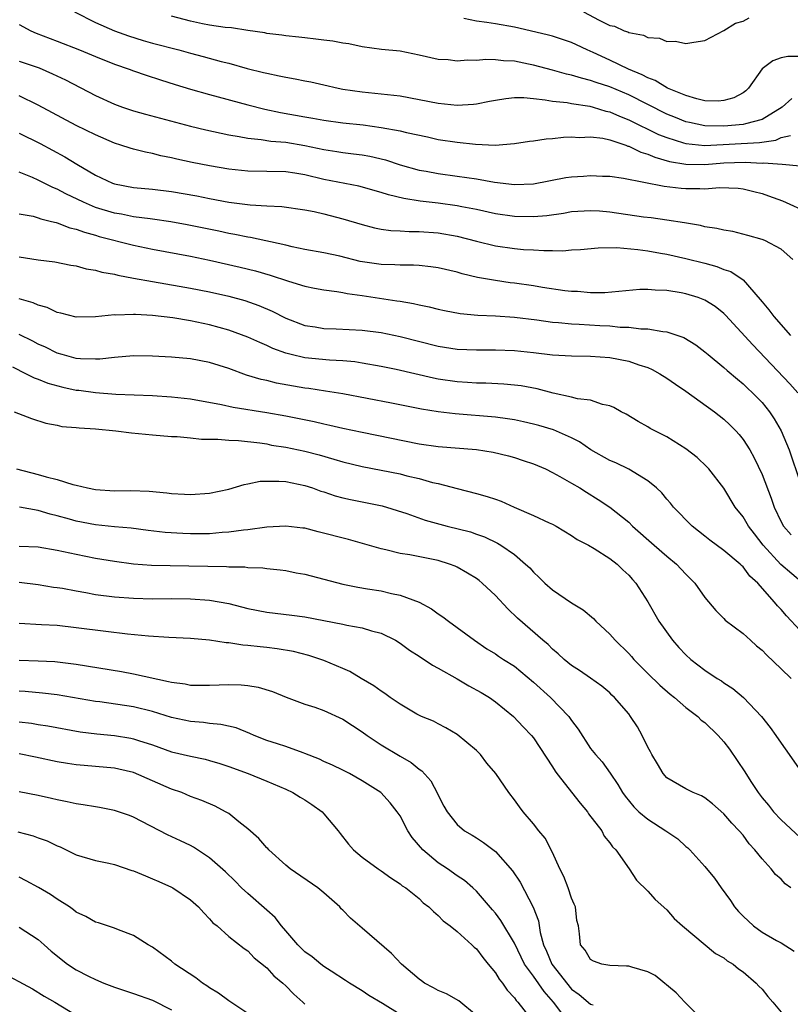
# Model space of a CAD drawing. Units: inches. Extents: x 2652000 to 2655000, y 1554000 to 1557000.
# Drawn here: x 2652667 to 2652748, y 1554387 to 1554490 of the extents above; entities that cross this region are included whole.
import ezdxf

# ---------------------------------------------------------------- set-up
doc = ezdxf.new("R2010")
doc.units = ezdxf.units.IN
doc.header["$MEASUREMENT"] = 0
doc.layers.add('LD26521554_2ft', color=33, linetype='Continuous')

msp = doc.modelspace()

# ---------------------------------------------------------------- linework, layer by layer
at = {"layer": 'LD26521554_2ft'}
for points, elevation in [([(2652672.82, 1554491), (2652675, 1554489.89), (2652677, 1554489), (2652678.48, 1554488.48), (2652680.01, 1554488.01), (2652681, 1554487.73), (2652683.75, 1554487), (2652685, 1554486.65), (2652686.32, 1554486.32), (2652688.2, 1554485.8), (2652689, 1554485.6), (2652690.93, 1554485.07), (2652692.65, 1554484.65), (2652693, 1554484.55), (2652694.3, 1554484.3), (2652695, 1554484.13), (2652695.97, 1554483.97), (2652697, 1554483.76), (2652697.64, 1554483.64), (2652699, 1554483.35), (2652700.5, 1554483), (2652701, 1554482.9), (2652703, 1554482.59), (2652705, 1554482.4), (2652707, 1554482.17), (2652711, 1554481.4), (2652713, 1554481.22), (2652714.69, 1554481.31), (2652715, 1554481.35), (2652716.39, 1554481.61), (2652717, 1554481.74), (2652718.08, 1554481.92), (2652719, 1554482.02), (2652719.99, 1554482.01), (2652721, 1554481.89), (2652722.23, 1554481.77), (2652723, 1554481.61), (2652724.53, 1554481.47), (2652725, 1554481.38), (2652726.9, 1554481.1), (2652727.28, 1554481), (2652728.59, 1554480.59), (2652729, 1554480.5), (2652730.04, 1554480.04), (2652731, 1554479.67), (2652734.13, 1554478.13), (2652735, 1554477.79), (2652736.74, 1554477.26), (2652737, 1554477.17), (2652739, 1554476.97), (2652744.73, 1554477.27), (2652746.46, 1554477.54), (2652747, 1554477.79), (2652747.99, 1554478.01)], 8456), ([(2652726.24, 1554491), (2652727.88, 1554490.12), (2652729, 1554489.58), (2652729.49, 1554489.49), (2652730.52, 1554489), (2652730.89, 1554488.89), (2652731, 1554488.82), (2652732.56, 1554488.56), (2652733, 1554488.31), (2652734.23, 1554488.23), (2652735, 1554487.88), (2652735.91, 1554487.91), (2652737, 1554487.67), (2652737.83, 1554487.83), (2652739, 1554487.98), (2652741, 1554489.03), (2652742.2, 1554489.8), (2652743, 1554490.04), (2652743.64, 1554490.36)], 8462), ([(2652667, 1554489.66), (2652668.22, 1554489), (2652668.77, 1554488.77), (2652671, 1554487.93), (2652673.32, 1554487), (2652675, 1554486.3), (2652677, 1554485.52), (2652678.54, 1554485), (2652679, 1554484.82), (2652680.35, 1554484.35), (2652681.85, 1554483.85), (2652683.37, 1554483.37), (2652685, 1554482.88), (2652687, 1554482.32), (2652691, 1554481.23), (2652692.78, 1554480.78), (2652694.44, 1554480.44), (2652697, 1554479.98), (2652697.85, 1554479.85), (2652699, 1554479.63), (2652701, 1554479.35), (2652703.12, 1554479.12), (2652705, 1554478.87), (2652707, 1554478.51), (2652707.67, 1554478.33), (2652709.87, 1554477.87), (2652711, 1554477.61), (2652713, 1554477.3), (2652714.9, 1554477.1), (2652716.99, 1554477.01), (2652719, 1554477.16), (2652720.58, 1554477.42), (2652721, 1554477.46), (2652722.34, 1554477.66), (2652723, 1554477.69), (2652724.16, 1554477.84), (2652725, 1554477.86), (2652725.81, 1554477.81), (2652727, 1554477.87), (2652728.27, 1554477.73), (2652729, 1554477.55), (2652730.69, 1554477), (2652730.91, 1554476.91), (2652731, 1554476.9), (2652732.26, 1554476.26), (2652733, 1554476.05), (2652733.73, 1554475.73), (2652735.29, 1554475.29), (2652737.01, 1554475.01), (2652739, 1554474.96), (2652741, 1554475.13), (2652743.22, 1554475.22), (2652745, 1554475.12), (2652745.14, 1554475.14), (2652747.1, 1554475), (2652749, 1554474.83)], 8454), ([(2652748.11, 1554481.89), (2652747.11, 1554481), (2652745, 1554479.69), (2652743.25, 1554479.25), (2652743, 1554479.16), (2652741, 1554478.99), (2652739, 1554479.03), (2652737.37, 1554479.37), (2652737, 1554479.46), (2652735.9, 1554479.9), (2652735, 1554480.27), (2652731, 1554482.28), (2652729, 1554483.13), (2652727.58, 1554483.58), (2652727, 1554483.81), (2652726.03, 1554484.03), (2652725, 1554484.37), (2652724.47, 1554484.47), (2652723, 1554484.88), (2652721, 1554485.4), (2652720.48, 1554485.52), (2652719, 1554485.82), (2652717.86, 1554485.86), (2652717, 1554485.98), (2652715.99, 1554486.01), (2652715, 1554485.9), (2652714.07, 1554485.93), (2652713, 1554485.81), (2652712.05, 1554485.95), (2652711, 1554485.99), (2652709, 1554486.47), (2652707, 1554486.86), (2652705.06, 1554487.06), (2652703, 1554487.34), (2652701.63, 1554487.63), (2652701, 1554487.71), (2652699.92, 1554487.92), (2652699, 1554488.03), (2652698.15, 1554488.15), (2652697, 1554488.27), (2652696.36, 1554488.36), (2652695, 1554488.49), (2652694.57, 1554488.57), (2652693, 1554488.74), (2652692.79, 1554488.79), (2652691, 1554489.03), (2652689.31, 1554489.31), (2652688.64, 1554489.36), (2652687, 1554489.62), (2652686.24, 1554489.76), (2652685, 1554490.02), (2652683, 1554490.55)], 8458), ([(2652749, 1554486.31), (2652747.69, 1554486.31), (2652747, 1554486.16), (2652746.13, 1554485.87), (2652745, 1554485.02), (2652743.57, 1554483), (2652743.29, 1554482.71), (2652743, 1554482.51), (2652742.04, 1554481.96), (2652741, 1554481.69), (2652740.38, 1554481.62), (2652739, 1554481.67), (2652738.14, 1554481.86), (2652737, 1554482.21), (2652735.08, 1554483), (2652733.79, 1554483.79), (2652733, 1554484.07), (2652732.4, 1554484.4), (2652730.96, 1554485), (2652729, 1554485.94), (2652727.26, 1554486.74), (2652726.65, 1554487), (2652725.53, 1554487.53), (2652725, 1554487.8), (2652723, 1554488.46), (2652722.57, 1554488.57), (2652720.65, 1554489), (2652719, 1554489.39), (2652717, 1554489.75), (2652716.11, 1554489.89), (2652715, 1554490.03), (2652713.69, 1554490.31)], 8460), ([(2652667, 1554485.82), (2652669.11, 1554485.11), (2652670.51, 1554484.51), (2652671.86, 1554483.86), (2652675, 1554482.22), (2652677, 1554481.31), (2652677.84, 1554481), (2652679, 1554480.62), (2652680.26, 1554480.26), (2652685, 1554479), (2652686.6, 1554478.6), (2652689, 1554478.08), (2652690.1, 1554477.9), (2652691, 1554477.72), (2652692.4, 1554477.6), (2652693.43, 1554477.43), (2652695, 1554477.31), (2652697, 1554476.98), (2652699, 1554476.54), (2652700.34, 1554476.34), (2652701, 1554476.22), (2652702.09, 1554476.09), (2652703, 1554475.97), (2652703.83, 1554475.83), (2652705.46, 1554475.46), (2652707, 1554474.95), (2652709, 1554474.38), (2652709.74, 1554474.26), (2652711, 1554474.02), (2652713, 1554473.76), (2652715, 1554473.45), (2652716.89, 1554473.11), (2652719, 1554472.86), (2652721, 1554472.94), (2652724.41, 1554473.59), (2652725, 1554473.67), (2652726.25, 1554473.75), (2652727, 1554473.82), (2652728.24, 1554473.76), (2652729, 1554473.75), (2652730.46, 1554473.54), (2652734.71, 1554472.71), (2652736.5, 1554472.5), (2652737, 1554472.46), (2652738.46, 1554472.46), (2652739, 1554472.42), (2652740.54, 1554472.54), (2652742.49, 1554472.49), (2652743, 1554472.43), (2652744.15, 1554472.15), (2652745, 1554471.93), (2652745.69, 1554471.69), (2652747.14, 1554471.14), (2652749.91, 1554469.91)], 8452), ([(2652748.24, 1554465), (2652747, 1554466.07), (2652745.29, 1554467), (2652745, 1554467.11), (2652743.52, 1554467.52), (2652741.92, 1554467.92), (2652741, 1554468.06), (2652740.25, 1554468.25), (2652739, 1554468.43), (2652738.55, 1554468.55), (2652736.84, 1554468.84), (2652735, 1554469.13), (2652733.36, 1554469.36), (2652732.55, 1554469.45), (2652729, 1554469.95), (2652727.94, 1554470.06), (2652727, 1554470.12), (2652725, 1554470), (2652724.16, 1554469.84), (2652722.41, 1554469.59), (2652721, 1554469.47), (2652719, 1554469.5), (2652717, 1554469.78), (2652715, 1554470.23), (2652713.48, 1554470.52), (2652713, 1554470.63), (2652711, 1554470.9), (2652709.11, 1554471.11), (2652707.39, 1554471.39), (2652705.78, 1554471.78), (2652705, 1554472.04), (2652702.68, 1554472.68), (2652699, 1554473.4), (2652697, 1554473.88), (2652695.95, 1554474.05), (2652695, 1554474.19), (2652691, 1554474.26), (2652689, 1554474.47), (2652687, 1554474.82), (2652685.18, 1554475.18), (2652683.54, 1554475.54), (2652683, 1554475.68), (2652681.89, 1554475.89), (2652681, 1554476.12), (2652680.25, 1554476.25), (2652679, 1554476.57), (2652678.67, 1554476.67), (2652677.67, 1554477), (2652677, 1554477.21), (2652675, 1554478.07), (2652673, 1554479.08), (2652669, 1554481.2), (2652667, 1554482.19)], 8450), ([(2652667, 1554478.27), (2652669.19, 1554477.19), (2652671.78, 1554475.78), (2652673.05, 1554475), (2652675, 1554473.85), (2652676.81, 1554473), (2652677, 1554472.93), (2652679, 1554472.56), (2652681, 1554472.38), (2652683, 1554472.14), (2652685.67, 1554471.67), (2652687, 1554471.4), (2652689, 1554471.03), (2652691.27, 1554470.73), (2652693, 1554470.64), (2652694.57, 1554470.57), (2652697, 1554470.22), (2652697.98, 1554470.02), (2652699, 1554469.79), (2652701, 1554469.27), (2652703, 1554468.66), (2652704.32, 1554468.32), (2652705, 1554468.19), (2652706.04, 1554468.04), (2652707, 1554468.02), (2652707.95, 1554467.95), (2652709, 1554467.95), (2652711, 1554467.78), (2652713, 1554467.43), (2652715, 1554466.91), (2652717, 1554466.42), (2652719, 1554466.14), (2652719.95, 1554466.05), (2652721, 1554466.01), (2652722.07, 1554465.93), (2652723, 1554465.94), (2652724.08, 1554465.92), (2652725, 1554466), (2652725.95, 1554466.05), (2652727.78, 1554466.22), (2652729.75, 1554466.25), (2652731.94, 1554466.06), (2652733, 1554465.9), (2652734.34, 1554465.66), (2652735, 1554465.54), (2652737, 1554465.1), (2652739, 1554464.6), (2652740.25, 1554464.25), (2652741, 1554463.95), (2652741.71, 1554463.72), (2652742.92, 1554462.92), (2652743, 1554462.85), (2652744.8, 1554460.8), (2652745, 1554460.54), (2652745.71, 1554459.71), (2652746.24, 1554459), (2652747.97, 1554457)], 8448), ([(2652748.74, 1554451), (2652747.92, 1554451.92), (2652744.02, 1554456.02), (2652741.16, 1554459.16), (2652741, 1554459.32), (2652740.07, 1554460.07), (2652739, 1554460.73), (2652738.81, 1554460.81), (2652738.28, 1554461), (2652737, 1554461.39), (2652736.51, 1554461.49), (2652735, 1554461.74), (2652733.77, 1554461.77), (2652733, 1554461.86), (2652732.17, 1554461.83), (2652728.49, 1554461.51), (2652727, 1554461.5), (2652725.63, 1554461.63), (2652725, 1554461.65), (2652724.28, 1554461.72), (2652721.94, 1554462.06), (2652721, 1554462.22), (2652719, 1554462.51), (2652718.56, 1554462.56), (2652717, 1554462.78), (2652715.12, 1554463.12), (2652713.5, 1554463.5), (2652713, 1554463.65), (2652711, 1554464.11), (2652710.23, 1554464.23), (2652709, 1554464.35), (2652708.4, 1554464.4), (2652707, 1554464.4), (2652706.44, 1554464.44), (2652705, 1554464.47), (2652702.8, 1554464.8), (2652700.67, 1554465.33), (2652699, 1554465.69), (2652697, 1554466.06), (2652695.66, 1554466.34), (2652695, 1554466.5), (2652691.3, 1554467.3), (2652691, 1554467.34), (2652689.63, 1554467.63), (2652689, 1554467.74), (2652687.96, 1554467.96), (2652684.64, 1554468.64), (2652682.94, 1554468.94), (2652681, 1554469.23), (2652680.75, 1554469.25), (2652679, 1554469.49), (2652677.74, 1554469.74), (2652677, 1554469.86), (2652675, 1554470.47), (2652673.74, 1554471), (2652671.89, 1554471.89), (2652671, 1554472.38), (2652670.55, 1554472.55), (2652669, 1554473.34), (2652668.39, 1554473.61), (2652667, 1554474.17)], 8446), ([(2652667, 1554469.8), (2652668.47, 1554469.53), (2652669, 1554469.38), (2652669.27, 1554469.27), (2652670.41, 1554469), (2652670.87, 1554468.87), (2652671, 1554468.85), (2652672.32, 1554468.32), (2652673, 1554468.18), (2652673.85, 1554467.85), (2652675, 1554467.54), (2652675.41, 1554467.41), (2652679, 1554466.51), (2652681, 1554466.09), (2652685, 1554465.33), (2652687, 1554464.91), (2652690.2, 1554464.2), (2652691.81, 1554463.81), (2652693.36, 1554463.36), (2652695.28, 1554462.72), (2652697, 1554462.2), (2652698, 1554462), (2652699, 1554461.81), (2652700.36, 1554461.64), (2652701, 1554461.53), (2652701.43, 1554461.43), (2652703, 1554461.23), (2652706.67, 1554460.67), (2652707, 1554460.61), (2652708.39, 1554460.39), (2652709, 1554460.24), (2652710.04, 1554460.04), (2652711, 1554459.79), (2652711.65, 1554459.65), (2652713.32, 1554459.32), (2652715.15, 1554459.15), (2652717, 1554459.09), (2652719, 1554458.95), (2652721.34, 1554458.66), (2652723, 1554458.42), (2652723.63, 1554458.37), (2652725, 1554458.22), (2652725.81, 1554458.19), (2652727.95, 1554458.05), (2652729, 1554458.01), (2652730.1, 1554457.9), (2652731, 1554457.88), (2652732.28, 1554457.72), (2652733, 1554457.71), (2652734.58, 1554457.42), (2652735, 1554457.4), (2652736.8, 1554456.8), (2652738.03, 1554456.03), (2652739, 1554455.3), (2652739.34, 1554455), (2652741, 1554453.64), (2652741.32, 1554453.32), (2652742.41, 1554452.41), (2652743, 1554451.95), (2652743.48, 1554451.48), (2652744.01, 1554451), (2652745, 1554449.97), (2652745.78, 1554449), (2652746.27, 1554448.27), (2652747, 1554447), (2652747.85, 1554445), (2652749, 1554441.59)], 8444), ([(2652667, 1554465.28), (2652669, 1554464.96), (2652670.75, 1554464.75), (2652672.41, 1554464.41), (2652673, 1554464.33), (2652674.03, 1554464.03), (2652675, 1554463.89), (2652675.68, 1554463.68), (2652677, 1554463.44), (2652677.35, 1554463.35), (2652679.02, 1554463.02), (2652681, 1554462.67), (2652683.79, 1554462.21), (2652685, 1554461.99), (2652687, 1554461.59), (2652689, 1554461.14), (2652690.68, 1554460.68), (2652692.16, 1554460.16), (2652693.57, 1554459.57), (2652695, 1554458.84), (2652697, 1554458.07), (2652698.09, 1554457.91), (2652699, 1554457.75), (2652700.28, 1554457.72), (2652703, 1554457.57), (2652705, 1554457.31), (2652707, 1554456.89), (2652711, 1554455.88), (2652713, 1554455.57), (2652715, 1554455.49), (2652717, 1554455.51), (2652719, 1554455.42), (2652721, 1554455.22), (2652723.01, 1554454.99), (2652725, 1554454.86), (2652727, 1554454.84), (2652729, 1554454.71), (2652731, 1554454.32), (2652732.07, 1554453.93), (2652733, 1554453.64), (2652733.45, 1554453.45), (2652734.26, 1554453), (2652735, 1554452.54), (2652735.9, 1554451.9), (2652737, 1554451.18), (2652740.01, 1554449), (2652741, 1554448.21), (2652741.63, 1554447.63), (2652742.24, 1554447), (2652742.6, 1554446.6), (2652743, 1554446.1), (2652743.71, 1554445), (2652744.17, 1554444.18), (2652745, 1554442.4), (2652745.94, 1554439.94), (2652746.27, 1554439), (2652747, 1554437.43), (2652747.25, 1554437), (2652748.07, 1554436.07)], 8442), ([(2652749.29, 1554431), (2652746.97, 1554432.97), (2652745.1, 1554435), (2652744.19, 1554436.19), (2652743.56, 1554437), (2652743, 1554437.98), (2652742.19, 1554439), (2652740.98, 1554440.98), (2652739.41, 1554443), (2652739.21, 1554443.21), (2652738.19, 1554444.19), (2652737, 1554445.11), (2652735, 1554446.37), (2652734.59, 1554446.59), (2652733.73, 1554447), (2652733.26, 1554447.26), (2652733, 1554447.43), (2652731.98, 1554447.98), (2652730.74, 1554448.74), (2652730.22, 1554449), (2652729.44, 1554449.44), (2652729, 1554449.62), (2652728.23, 1554449.77), (2652727, 1554450.21), (2652725.63, 1554450.37), (2652725, 1554450.55), (2652723.05, 1554450.95), (2652721.4, 1554451.4), (2652719.71, 1554451.71), (2652719, 1554451.8), (2652717.89, 1554451.89), (2652715.99, 1554451.99), (2652715, 1554452.01), (2652714.09, 1554452.09), (2652713, 1554452.15), (2652711, 1554452.43), (2652710.52, 1554452.52), (2652706.57, 1554453.43), (2652705, 1554453.76), (2652703, 1554454.11), (2652702.23, 1554454.23), (2652701, 1554454.35), (2652699.58, 1554454.42), (2652697, 1554454.67), (2652695.56, 1554455), (2652695, 1554455.15), (2652693.65, 1554455.65), (2652693, 1554455.96), (2652692.26, 1554456.26), (2652691, 1554456.85), (2652689, 1554457.58), (2652687, 1554458.14), (2652685, 1554458.55), (2652683.15, 1554458.85), (2652681, 1554459.1), (2652679.2, 1554459.2), (2652679, 1554459.22), (2652677.16, 1554459.16), (2652677, 1554459.18), (2652675, 1554458.96), (2652673, 1554458.93), (2652671.37, 1554459.37), (2652671, 1554459.43), (2652669.94, 1554459.94), (2652669, 1554460.2), (2652668.46, 1554460.46), (2652667, 1554460.88)], 8440), ([(2652749, 1554426.03), (2652747.56, 1554427.56), (2652747, 1554428.24), (2652746.62, 1554428.62), (2652746.32, 1554429), (2652744.54, 1554431), (2652743.73, 1554431.73), (2652743, 1554432.71), (2652742.84, 1554432.84), (2652742.7, 1554433), (2652741, 1554434.43), (2652739.52, 1554435.52), (2652739, 1554435.94), (2652737.66, 1554437), (2652735.71, 1554439), (2652735.39, 1554439.39), (2652735, 1554439.82), (2652734.48, 1554440.48), (2652733.91, 1554441), (2652733, 1554441.74), (2652731, 1554442.96), (2652729.63, 1554443.63), (2652729, 1554443.88), (2652727.01, 1554445), (2652725.83, 1554445.83), (2652725, 1554446.27), (2652723.11, 1554447.11), (2652721.56, 1554447.56), (2652721, 1554447.71), (2652719.96, 1554447.96), (2652719, 1554448.16), (2652718.27, 1554448.27), (2652717, 1554448.43), (2652712.77, 1554448.77), (2652710.98, 1554448.98), (2652709.26, 1554449.26), (2652706.09, 1554449.91), (2652701, 1554450.87), (2652699.18, 1554451.18), (2652697.43, 1554451.43), (2652697, 1554451.48), (2652694.01, 1554452.01), (2652693, 1554452.28), (2652692.4, 1554452.4), (2652690.86, 1554452.86), (2652689, 1554453.53), (2652687, 1554454.16), (2652685, 1554454.55), (2652683, 1554454.73), (2652681, 1554454.85), (2652679, 1554454.86), (2652677, 1554454.69), (2652675.48, 1554454.52), (2652675, 1554454.52), (2652673.43, 1554454.57), (2652673, 1554454.61), (2652671.52, 1554455), (2652671, 1554455.15), (2652669.77, 1554455.77), (2652669, 1554456.11), (2652668.42, 1554456.42), (2652667, 1554457.1)], 8438), ([(2652666.29, 1554453.71), (2652667.74, 1554453), (2652668.56, 1554452.56), (2652669, 1554452.42), (2652670, 1554452), (2652671.58, 1554451.58), (2652673, 1554451.28), (2652673.26, 1554451.26), (2652675, 1554451.01), (2652677.14, 1554450.86), (2652681, 1554450.7), (2652683, 1554450.57), (2652685, 1554450.36), (2652688.24, 1554449.76), (2652689.48, 1554449.48), (2652693, 1554448.94), (2652695, 1554448.57), (2652697.97, 1554447.97), (2652699, 1554447.73), (2652699.61, 1554447.61), (2652701, 1554447.27), (2652703, 1554446.85), (2652709, 1554445.65), (2652711, 1554445.36), (2652715, 1554445.03), (2652716.75, 1554444.75), (2652718.37, 1554444.37), (2652719, 1554444.19), (2652719.9, 1554443.9), (2652721, 1554443.52), (2652722.25, 1554443), (2652723, 1554442.64), (2652723.78, 1554442.22), (2652725, 1554441.52), (2652725.85, 1554441), (2652726.55, 1554440.55), (2652727.79, 1554439.79), (2652729, 1554438.99), (2652731, 1554437.4), (2652731.41, 1554437), (2652733.67, 1554435), (2652735, 1554433.85), (2652736.03, 1554433), (2652737, 1554431.93), (2652737.94, 1554431), (2652739, 1554429.5), (2652740.13, 1554428.13), (2652741, 1554427.28), (2652741.13, 1554427.13), (2652743, 1554425.7), (2652743.77, 1554425), (2652744.43, 1554424.43), (2652745, 1554423.96), (2652745.46, 1554423.46), (2652747, 1554422.01), (2652748.04, 1554421)], 8436), ([(2652666.46, 1554449), (2652668.28, 1554448.28), (2652669.79, 1554447.79), (2652671, 1554447.58), (2652671.47, 1554447.47), (2652673, 1554447.36), (2652673.31, 1554447.3), (2652675, 1554447.2), (2652677.15, 1554447), (2652678.79, 1554446.79), (2652681, 1554446.58), (2652683, 1554446.42), (2652683.6, 1554446.4), (2652685, 1554446.27), (2652686.14, 1554446.14), (2652687.86, 1554446.14), (2652689, 1554446.02), (2652690.02, 1554445.98), (2652692.27, 1554445.73), (2652693, 1554445.62), (2652693.51, 1554445.51), (2652695, 1554445.29), (2652697, 1554444.88), (2652698.49, 1554444.49), (2652700.04, 1554444.04), (2652701, 1554443.75), (2652703, 1554443.25), (2652707, 1554442.47), (2652707.72, 1554442.28), (2652709, 1554441.99), (2652710.41, 1554441.59), (2652711, 1554441.46), (2652713, 1554440.93), (2652715, 1554440.43), (2652716.12, 1554440.12), (2652717, 1554439.83), (2652717.61, 1554439.61), (2652718.96, 1554439), (2652721, 1554438.12), (2652722.65, 1554437.35), (2652723, 1554437.2), (2652723.38, 1554437), (2652725, 1554436.01), (2652725.6, 1554435.6), (2652726.76, 1554435), (2652727.36, 1554434.64), (2652729, 1554433.59), (2652729.78, 1554433), (2652730.39, 1554432.39), (2652731, 1554431.84), (2652731.39, 1554431.39), (2652731.76, 1554431), (2652733, 1554429.03), (2652734.16, 1554427), (2652735.58, 1554425), (2652736.25, 1554424.25), (2652737, 1554423.46), (2652737.51, 1554423), (2652739, 1554421.87), (2652740.3, 1554421), (2652740.73, 1554420.73), (2652741, 1554420.54), (2652741.94, 1554419.94), (2652743.06, 1554419), (2652744.93, 1554417), (2652745.85, 1554415.85), (2652746.45, 1554415), (2652747, 1554414.19), (2652747.86, 1554413), (2652749.14, 1554411.14)], 8434), ([(2652666.72, 1554443), (2652669, 1554442.42), (2652669.84, 1554442.16), (2652671, 1554441.9), (2652672.63, 1554441.37), (2652673, 1554441.3), (2652674.17, 1554441), (2652675, 1554440.83), (2652677, 1554440.71), (2652678.72, 1554440.72), (2652680.65, 1554440.65), (2652682.49, 1554440.49), (2652683, 1554440.42), (2652684.35, 1554440.35), (2652685, 1554440.3), (2652687, 1554440.45), (2652689, 1554440.89), (2652690.62, 1554441.38), (2652691, 1554441.43), (2652692.3, 1554441.7), (2652693, 1554441.72), (2652694.27, 1554441.73), (2652695, 1554441.67), (2652697, 1554441.26), (2652697.79, 1554441), (2652698.67, 1554440.67), (2652699, 1554440.58), (2652700.18, 1554440.18), (2652701, 1554439.97), (2652701.78, 1554439.78), (2652705.11, 1554439.11), (2652707.69, 1554438.31), (2652709.63, 1554437.63), (2652711.94, 1554437), (2652714.38, 1554436.38), (2652715, 1554436.14), (2652715.86, 1554435.86), (2652717.21, 1554435.21), (2652717.57, 1554435), (2652719, 1554434.01), (2652720.17, 1554433), (2652720.6, 1554432.6), (2652721, 1554432.15), (2652721.6, 1554431.6), (2652722.18, 1554431), (2652723, 1554430.29), (2652725, 1554428.95), (2652726.21, 1554428.21), (2652727.3, 1554427.3), (2652727.55, 1554427), (2652729, 1554425.65), (2652729.58, 1554425), (2652731, 1554423.6), (2652731.3, 1554423.3), (2652731.54, 1554423), (2652733, 1554421.53), (2652734.28, 1554420.28), (2652735.35, 1554419.35), (2652735.81, 1554419), (2652737, 1554417.95), (2652738.25, 1554417), (2652738.62, 1554416.62), (2652739, 1554416.35), (2652740.4, 1554415), (2652741, 1554414.33), (2652741.57, 1554413.57), (2652743.19, 1554411.19), (2652743.82, 1554410.18), (2652744.59, 1554409), (2652745, 1554408.46), (2652745.67, 1554407.67), (2652746.19, 1554407), (2652747, 1554406.14), (2652749, 1554404.3)], 8432), ([(2652748.03, 1554399), (2652747.44, 1554399.44), (2652747, 1554399.9), (2652746.41, 1554400.41), (2652745.96, 1554401), (2652745, 1554402.05), (2652744.25, 1554403), (2652743.64, 1554403.64), (2652743, 1554404.52), (2652742.6, 1554405), (2652741.81, 1554405.81), (2652741, 1554406.79), (2652739.81, 1554407.81), (2652739, 1554408.44), (2652738.65, 1554408.65), (2652737.76, 1554409), (2652737, 1554409.39), (2652735, 1554410.57), (2652734.62, 1554411), (2652734.03, 1554412.03), (2652733.42, 1554413), (2652733.28, 1554413.28), (2652733, 1554413.76), (2652732.4, 1554415), (2652731.91, 1554415.91), (2652731.2, 1554417), (2652731, 1554417.26), (2652729.5, 1554419), (2652729.24, 1554419.24), (2652729, 1554419.48), (2652728.17, 1554420.17), (2652727, 1554421.03), (2652725.84, 1554421.84), (2652725, 1554422.37), (2652724.22, 1554423), (2652723.59, 1554423.59), (2652723, 1554424.07), (2652722.55, 1554424.55), (2652721.99, 1554425), (2652719.31, 1554427.31), (2652718.31, 1554428.31), (2652717, 1554429.71), (2652715.62, 1554431), (2652715.28, 1554431.28), (2652715, 1554431.48), (2652714.06, 1554432.06), (2652713, 1554432.67), (2652712.77, 1554432.77), (2652712.18, 1554433), (2652711, 1554433.37), (2652708.03, 1554433.97), (2652707, 1554434.13), (2652705.49, 1554434.51), (2652705, 1554434.61), (2652701.58, 1554435.58), (2652698.4, 1554436.4), (2652697, 1554436.76), (2652696.79, 1554436.79), (2652695, 1554437), (2652693, 1554436.88), (2652691, 1554436.6), (2652690.56, 1554436.56), (2652689, 1554436.34), (2652688.31, 1554436.31), (2652687, 1554436.19), (2652685, 1554436.17), (2652684.2, 1554436.2), (2652682.32, 1554436.32), (2652680.53, 1554436.53), (2652678.76, 1554436.76), (2652677, 1554436.91), (2652675, 1554437.11), (2652673, 1554437.5), (2652672.27, 1554437.73), (2652671, 1554438.08), (2652670.25, 1554438.25), (2652669, 1554438.63), (2652667.03, 1554438.97)], 8430), ([(2652667, 1554434.89), (2652669, 1554434.8), (2652671, 1554434.48), (2652673, 1554434.04), (2652675, 1554433.64), (2652677, 1554433.3), (2652679, 1554433.04), (2652680.9, 1554432.9), (2652682.85, 1554432.85), (2652688.76, 1554432.76), (2652689, 1554432.73), (2652690.71, 1554432.71), (2652691, 1554432.66), (2652692.6, 1554432.6), (2652693, 1554432.53), (2652694.4, 1554432.4), (2652695, 1554432.32), (2652696.1, 1554432.1), (2652697, 1554431.95), (2652701, 1554430.88), (2652702.57, 1554430.57), (2652703.59, 1554430.41), (2652705, 1554430.18), (2652706.09, 1554429.91), (2652707, 1554429.73), (2652709, 1554429), (2652710.31, 1554428.31), (2652711, 1554427.77), (2652711.47, 1554427.47), (2652712.09, 1554427), (2652713, 1554426.35), (2652714.79, 1554425), (2652716.11, 1554424.11), (2652717, 1554423.59), (2652717.34, 1554423.34), (2652717.85, 1554423), (2652719, 1554422.27), (2652721, 1554420.61), (2652722.78, 1554419), (2652724.71, 1554417), (2652725, 1554416.56), (2652725.68, 1554415.68), (2652727, 1554413.65), (2652727.51, 1554413), (2652728.22, 1554412.22), (2652729.06, 1554411.06), (2652729.86, 1554409.86), (2652730.36, 1554409), (2652730.63, 1554408.63), (2652731.52, 1554407.52), (2652732.07, 1554407), (2652733, 1554406.22), (2652734.9, 1554405), (2652736.14, 1554404.14), (2652737, 1554403.36), (2652737.21, 1554403.21), (2652737.41, 1554403), (2652739, 1554401.25), (2652740.01, 1554400.01), (2652740.7, 1554399), (2652741.68, 1554397.68), (2652742.12, 1554397), (2652742.52, 1554396.52), (2652743, 1554396.01), (2652744.09, 1554395), (2652745, 1554394.35), (2652746.52, 1554393.48), (2652747, 1554393.23), (2652748.36, 1554392.36)], 8428), ([(2652667, 1554431.12), (2652669, 1554430.85), (2652670.59, 1554430.59), (2652671, 1554430.55), (2652671.54, 1554430.46), (2652673, 1554430.18), (2652673.99, 1554430.01), (2652675, 1554429.82), (2652677, 1554429.55), (2652679, 1554429.41), (2652681, 1554429.37), (2652683, 1554429.38), (2652685, 1554429.35), (2652687, 1554429.22), (2652689, 1554428.86), (2652691, 1554428.34), (2652693, 1554427.94), (2652695.64, 1554427.64), (2652697, 1554427.46), (2652701, 1554426.68), (2652701.42, 1554426.58), (2652703, 1554426.31), (2652704, 1554426), (2652705, 1554425.76), (2652706.52, 1554425), (2652707, 1554424.71), (2652707.98, 1554423.98), (2652709, 1554423.35), (2652710.39, 1554422.39), (2652711, 1554422.09), (2652713, 1554420.96), (2652714.23, 1554420.23), (2652715.52, 1554419.52), (2652716.39, 1554419), (2652717, 1554418.55), (2652718.9, 1554417), (2652719.91, 1554415.91), (2652720.78, 1554415), (2652721, 1554414.74), (2652723, 1554411.72), (2652723.27, 1554411.27), (2652723.45, 1554411), (2652725.89, 1554407.89), (2652726.66, 1554407), (2652726.79, 1554406.79), (2652728.16, 1554405), (2652728.43, 1554404.43), (2652729, 1554403.73), (2652729.3, 1554403.3), (2652729.66, 1554403), (2652731.04, 1554401), (2652731.82, 1554399.82), (2652733, 1554398.67), (2652733.78, 1554397.78), (2652735, 1554396.7), (2652735.78, 1554395.78), (2652736.65, 1554395), (2652740.11, 1554392.11), (2652741, 1554391.65), (2652741.34, 1554391.34), (2652741.95, 1554391), (2652742.51, 1554390.51), (2652743, 1554390.18), (2652744.39, 1554389), (2652744.66, 1554388.66), (2652745, 1554388.35), (2652745.59, 1554387.59), (2652746.14, 1554387), (2652747, 1554385.94)], 8426), ([(2652739, 1554384.89), (2652736.89, 1554387), (2652735.99, 1554387.99), (2652733.78, 1554389.78), (2652733, 1554390.18), (2652731.34, 1554390.66), (2652731, 1554390.78), (2652730.77, 1554390.77), (2652729, 1554390.85), (2652728.18, 1554391), (2652727.29, 1554391.29), (2652727, 1554391.47), (2652726.44, 1554392.44), (2652725.95, 1554393), (2652725.83, 1554394.17), (2652725.72, 1554395), (2652725.56, 1554395.56), (2652725.4, 1554397), (2652725.27, 1554397.27), (2652725, 1554397.93), (2652724.63, 1554399), (2652724.19, 1554400.19), (2652723.78, 1554401), (2652723, 1554402.7), (2652722.21, 1554404.21), (2652721.56, 1554405), (2652721, 1554405.71), (2652719.92, 1554407), (2652719.52, 1554407.52), (2652719, 1554408.26), (2652718.42, 1554409), (2652717.03, 1554411), (2652716.11, 1554412.11), (2652715.43, 1554413), (2652715, 1554413.44), (2652713, 1554415.1), (2652711.81, 1554415.81), (2652711, 1554416.21), (2652710.49, 1554416.49), (2652709.23, 1554417), (2652708.75, 1554417.25), (2652707, 1554418.28), (2652705.95, 1554419), (2652705.4, 1554419.4), (2652705, 1554419.65), (2652704.23, 1554420.23), (2652702.9, 1554421), (2652701.72, 1554421.72), (2652701, 1554422.04), (2652699, 1554422.88), (2652698.68, 1554423), (2652697.4, 1554423.4), (2652695.81, 1554423.81), (2652694.1, 1554424.1), (2652693, 1554424.24), (2652692.3, 1554424.3), (2652691, 1554424.47), (2652690.5, 1554424.5), (2652689, 1554424.75), (2652688.75, 1554424.75), (2652686.97, 1554425.03), (2652685, 1554425.18), (2652682.72, 1554425.28), (2652680.57, 1554425.43), (2652678.36, 1554425.64), (2652676.09, 1554425.91), (2652673, 1554426.31), (2652671, 1554426.54), (2652669.36, 1554426.64), (2652667, 1554426.76)], 8424), ([(2652667, 1554422.92), (2652669, 1554422.85), (2652670.76, 1554422.76), (2652673, 1554422.49), (2652677.73, 1554421.73), (2652679, 1554421.49), (2652682.69, 1554420.69), (2652683, 1554420.59), (2652684.42, 1554420.42), (2652685, 1554420.29), (2652686.3, 1554420.3), (2652687, 1554420.28), (2652689, 1554420.35), (2652690.32, 1554420.32), (2652691, 1554420.25), (2652692.09, 1554420.09), (2652693.61, 1554419.61), (2652695.03, 1554419.03), (2652697, 1554418.3), (2652698.04, 1554417.96), (2652699, 1554417.62), (2652701, 1554416.71), (2652703, 1554415.39), (2652703.53, 1554415), (2652705, 1554414.02), (2652707, 1554412.82), (2652708.17, 1554412.17), (2652709, 1554411.45), (2652709.28, 1554411.28), (2652710.24, 1554410.24), (2652710.92, 1554408.92), (2652711, 1554408.73), (2652711.59, 1554407.59), (2652711.93, 1554407), (2652713, 1554405.65), (2652713.77, 1554405), (2652714.55, 1554404.55), (2652715, 1554404.27), (2652715.75, 1554403.75), (2652717, 1554402.81), (2652718.8, 1554400.8), (2652719.6, 1554399.6), (2652720.98, 1554396.98), (2652721.52, 1554395.52), (2652721.69, 1554394.31), (2652722.05, 1554393), (2652722.35, 1554392.35), (2652722.93, 1554391), (2652725, 1554388.37), (2652725.79, 1554387.79), (2652727, 1554386.8), (2652727.28, 1554386.72)], 8422), ([(2652724.59, 1554385), (2652723.09, 1554387), (2652722.11, 1554388.11), (2652721, 1554389.71), (2652720.07, 1554391), (2652719, 1554393.2), (2652717.58, 1554395.58), (2652717, 1554396.35), (2652716.7, 1554396.7), (2652715, 1554398.66), (2652714.64, 1554399), (2652713.77, 1554399.77), (2652713, 1554400.26), (2652711.97, 1554401), (2652711, 1554401.64), (2652709.38, 1554403), (2652708.28, 1554404.28), (2652707.82, 1554405), (2652707, 1554406.55), (2652706.68, 1554407), (2652705.94, 1554407.94), (2652704.96, 1554409), (2652703, 1554410.25), (2652701.67, 1554411), (2652701, 1554411.35), (2652699.89, 1554411.89), (2652699, 1554412.28), (2652698.52, 1554412.52), (2652697, 1554413.12), (2652696.83, 1554413.17), (2652695, 1554413.84), (2652694.14, 1554414.14), (2652693, 1554414.49), (2652691.66, 1554415), (2652691.21, 1554415.21), (2652689.79, 1554415.79), (2652688.17, 1554416.17), (2652687, 1554416.26), (2652686.35, 1554416.35), (2652685, 1554416.46), (2652683, 1554416.9), (2652681, 1554417.52), (2652679, 1554418), (2652675.47, 1554418.53), (2652675, 1554418.59), (2652671, 1554419.27), (2652669.45, 1554419.45), (2652667.63, 1554419.63), (2652667, 1554419.66)], 8420), ([(2652667, 1554416.45), (2652668.28, 1554416.28), (2652669, 1554416.14), (2652670, 1554416), (2652673.39, 1554415.39), (2652675.16, 1554415.16), (2652677, 1554414.99), (2652678.71, 1554414.71), (2652679, 1554414.65), (2652679.53, 1554414.47), (2652681, 1554414.01), (2652683, 1554413.3), (2652685, 1554412.83), (2652686.52, 1554412.52), (2652687, 1554412.39), (2652688.07, 1554412.07), (2652689, 1554411.76), (2652691.04, 1554411), (2652693, 1554410.2), (2652695, 1554409.35), (2652695.73, 1554409), (2652696.51, 1554408.51), (2652697, 1554408.23), (2652697.74, 1554407.74), (2652698.8, 1554407), (2652699, 1554406.79), (2652700.51, 1554405), (2652700.71, 1554404.71), (2652701.59, 1554403.59), (2652702.12, 1554403), (2652703, 1554402.22), (2652704.7, 1554401), (2652705, 1554400.8), (2652706.04, 1554400.04), (2652707, 1554399.43), (2652707.22, 1554399.22), (2652707.59, 1554399), (2652709, 1554397.87), (2652709.43, 1554397.43), (2652710.03, 1554397), (2652710.5, 1554396.5), (2652711, 1554396.11), (2652711.53, 1554395.53), (2652712.25, 1554395), (2652713, 1554394.4), (2652714.53, 1554393), (2652714.76, 1554392.76), (2652715, 1554392.58), (2652715.67, 1554391.67), (2652716.25, 1554391), (2652717, 1554390.09), (2652717.4, 1554389.4), (2652717.74, 1554389), (2652718.24, 1554388.24), (2652719, 1554387.44), (2652719.17, 1554387.17), (2652719.35, 1554387), (2652721, 1554384.91)], 8418), ([(2652715, 1554385.61), (2652713.15, 1554387.15), (2652711.88, 1554387.88), (2652711, 1554388.22), (2652710.51, 1554388.51), (2652709.57, 1554389), (2652709.25, 1554389.25), (2652709, 1554389.4), (2652707.14, 1554391), (2652706.09, 1554392.09), (2652703, 1554394.78), (2652701.8, 1554395.8), (2652701, 1554396.64), (2652700.81, 1554396.81), (2652700.66, 1554397), (2652699, 1554398.49), (2652698.37, 1554399), (2652695.47, 1554401), (2652695, 1554401.39), (2652693.21, 1554403), (2652693.12, 1554403.12), (2652693, 1554403.22), (2652692.18, 1554404.18), (2652691, 1554405.2), (2652690.06, 1554405.94), (2652689, 1554406.8), (2652688.68, 1554407), (2652687.58, 1554407.58), (2652686.18, 1554408.18), (2652685, 1554408.61), (2652684.07, 1554409), (2652683, 1554409.38), (2652679, 1554411.1), (2652677.48, 1554411.48), (2652677, 1554411.58), (2652675, 1554411.76), (2652673.84, 1554411.84), (2652673, 1554411.93), (2652672.06, 1554412.06), (2652671, 1554412.25), (2652668.71, 1554412.71), (2652667, 1554413.08)], 8416), ([(2652707, 1554385.7), (2652705.14, 1554386.86), (2652703.71, 1554387.71), (2652703, 1554388.18), (2652701.67, 1554389), (2652701.27, 1554389.27), (2652699.76, 1554390.24), (2652699, 1554390.75), (2652698.67, 1554391), (2652697.76, 1554391.76), (2652697, 1554392.28), (2652696.27, 1554393), (2652695, 1554394.47), (2652694.56, 1554395), (2652693.89, 1554395.89), (2652693, 1554396.64), (2652691, 1554398.4), (2652690.36, 1554399), (2652689.69, 1554399.69), (2652688.67, 1554400.67), (2652687, 1554402.16), (2652685.29, 1554403.29), (2652685, 1554403.44), (2652683.94, 1554403.94), (2652682.57, 1554404.57), (2652679, 1554406.43), (2652678.59, 1554406.59), (2652677, 1554407.14), (2652675.44, 1554407.44), (2652675, 1554407.5), (2652673.73, 1554407.73), (2652673, 1554407.82), (2652672.05, 1554408.05), (2652671, 1554408.25), (2652670.4, 1554408.4), (2652669, 1554408.7), (2652667, 1554409.09)], 8414), ([(2652666.87, 1554404.87), (2652668.47, 1554404.47), (2652669, 1554404.26), (2652669.94, 1554403.94), (2652671, 1554403.41), (2652671.3, 1554403.3), (2652671.95, 1554403), (2652673, 1554402.47), (2652675, 1554401.86), (2652676.42, 1554401.58), (2652677, 1554401.44), (2652678.83, 1554400.83), (2652679, 1554400.79), (2652680.25, 1554400.25), (2652681, 1554399.96), (2652681.67, 1554399.67), (2652683, 1554399.07), (2652683.14, 1554399), (2652685, 1554397.74), (2652685.83, 1554397), (2652686.38, 1554396.38), (2652687, 1554395.76), (2652687.34, 1554395.34), (2652687.78, 1554395), (2652689, 1554393.89), (2652690.63, 1554392.63), (2652691, 1554392.38), (2652691.66, 1554391.66), (2652693, 1554390.6), (2652693.75, 1554389.75), (2652694.67, 1554389), (2652695, 1554388.7), (2652695.84, 1554387.84), (2652696.77, 1554387), (2652697, 1554386.77)], 8412), ([(2652691, 1554385.81), (2652689, 1554387.15), (2652687.93, 1554387.93), (2652687, 1554388.49), (2652686.71, 1554388.71), (2652686.25, 1554389), (2652685.54, 1554389.54), (2652683.34, 1554391), (2652683, 1554391.3), (2652681, 1554392.76), (2652680.56, 1554393), (2652679, 1554393.99), (2652677.42, 1554394.58), (2652677, 1554394.76), (2652675.33, 1554395.33), (2652675, 1554395.41), (2652673.99, 1554395.99), (2652673, 1554396.44), (2652672.7, 1554396.7), (2652672.27, 1554397), (2652671, 1554397.81), (2652670.29, 1554398.29), (2652669.03, 1554399.03), (2652667.74, 1554399.74), (2652667, 1554400.12)], 8410), ([(2652667, 1554394.88), (2652669, 1554393.58), (2652669.62, 1554393), (2652670.36, 1554392.36), (2652672.06, 1554391), (2652673, 1554390.4), (2652674.27, 1554389.73), (2652675, 1554389.37), (2652675.88, 1554389), (2652677, 1554388.56), (2652679, 1554387.92), (2652681, 1554387.21), (2652683, 1554386.18)], 8408), ([(2652665, 1554390.2), (2652668.4, 1554388.4), (2652669.64, 1554387.64), (2652670.75, 1554387), (2652673, 1554385.64)], 8406)]:
    msp.add_lwpolyline(points, dxfattribs=dict(at, elevation=elevation))

doc.saveas('drawing.dxf')
